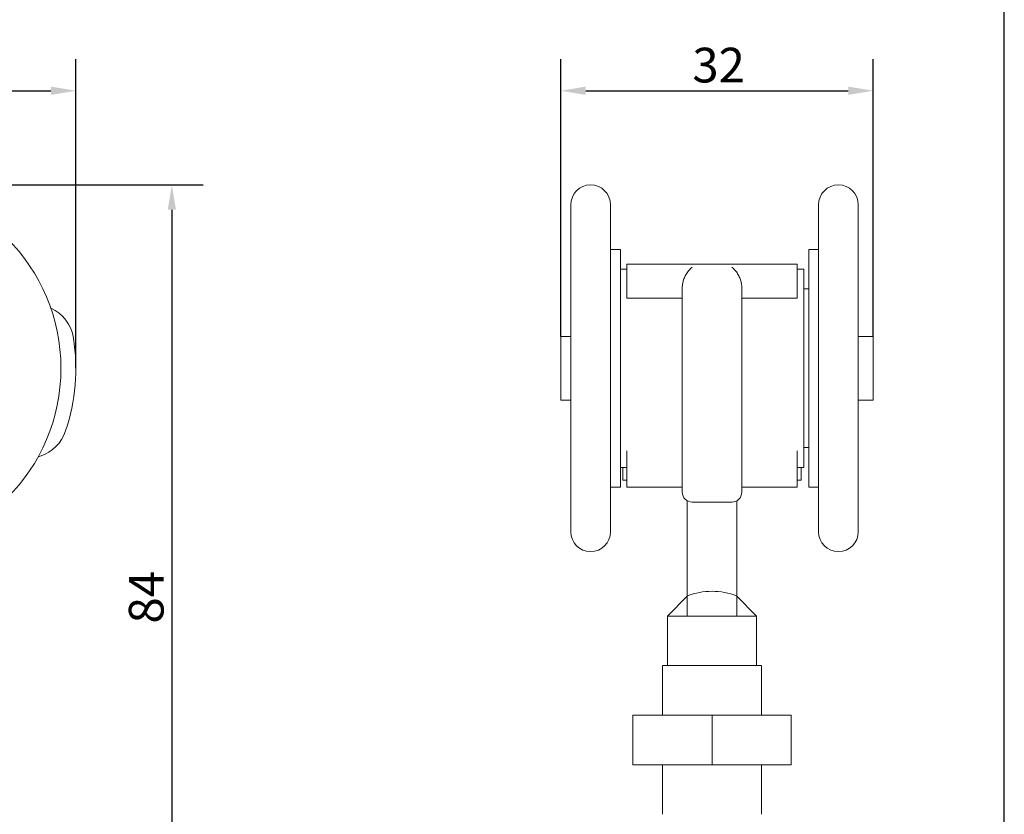
# Model space of a CAD drawing. Units: millimetres. Extents: x 10 to 200, y 10 to 287.
# Drawn here: x 101 to 200, y 89 to 170 of the extents above; entities that cross this region are included whole.
import ezdxf

# ---------------------------------------------------------------- set-up
doc = ezdxf.new("R2010")
doc.units = ezdxf.units.MM
for name, color, linetype, lineweight in [('Dimensions(ISO)', 7, 'Continuous', 25), ('Sketch Geometry(ISO)', 7, 'Continuous', 50), ('Visible Edges(ISO)', 7, 'Continuous', 18)]:
    doc.layers.add(name, color=color, linetype=linetype, lineweight=lineweight)
doc.styles.add('Current-BSI', font='arial.ttf')
doc.dimstyles.new('DEFAULT-ISO', dxfattribs={"dimtxt": 3.5, "dimasz": 2.5, "dimexe": 3.174999999999999, "dimexo": 0, "dimgap": 0.762, "dimtad": 1, "dimrnd": 1e-08, "dimzin": 0, "dimtxsty": 'Current-BSI', "dimcen": 0.09, "dimdle": 10, "dimclrd": 7, "dimclre": 7, "dimclrt": 7, "dimazin": 0, "dimtfac": 1, "dimtmove": 0, "dimatfit": 3, "dimfxl": 1, "dimtolj": 1, "dimtzin": 0, "dimlwd": 25, "dimlwe": 25, "dimarcsym": 0})

# ---------------------------------------------------------------- blocks, each defined once
blk = doc.blocks.new('Borders PCH WEB A4')
at = {"layer": 'Sketch Geometry(ISO)', "color": 7, "linetype": 'Continuous', "lineweight": 25}
blk.add_line((200, 10.00000000000023), (200, 287), dxfattribs=at)
blk = doc.blocks.new('*D7')
at = {"layer": 'Defpoints', "color": 0, "linetype": 'Continuous', "transparency": 16777216}
for p in [(106.3173799222595, 162.4190757900621), (16.31737992225942, 134.4190757900621), (106.3173799222595, 134.4190757900621)]:
    blk.add_point(p, dxfattribs=at)
at = {"layer": 'Dimensions(ISO)', "color": 7, "linetype": 'Continuous', "lineweight": 25, "transparency": 16777216}
for p, q in [((16.31737992225942, 134.4190757900621), (16.31737992225942, 165.5940757900621)), ((106.3173799222595, 134.4190757900621), (106.3173799222595, 165.5940757900621)), ((18.81737992225942, 162.4190757900621), (103.8173799222595, 162.4190757900621))]:
    blk.add_line(p, q, dxfattribs=at)
at = {"layer": 'Dimensions(ISO)', "color": 7, "linetype": 'Continuous', "transparency": 16777216}
for points in [[(18.81737992225942, 162.8357424567288), (18.81737992225942, 162.0024091233954), (16.31737992225942, 162.4190757900621)], [(103.8173799222595, 162.8357424567288), (103.8173799222595, 162.0024091233954), (106.3173799222595, 162.4190757900621)]]:
    blk.add_solid(points, dxfattribs=at)
at = {"layer": 'Dimensions(ISO)', "color": 7, "linetype": 'Continuous', "lineweight": 25, "transparency": 16777216, "insert": (58.81652724740243, 166.7550867249174), "char_height": 3.5, "attachment_point": 1, "style": 'Current-BSI'}
blk.add_mtext('\\A1;90', dxfattribs=at)
blk = doc.blocks.new('*D8')
at = {"layer": 'Defpoints', "color": 0, "linetype": 'Continuous', "transparency": 16777216}
for p in [(36.31737992225943, 152.9190757900622), (66.31737992225948, 69.41897579006228), (116.0087532214005, 69.41897579006229)]:
    blk.add_point(p, dxfattribs=at)
at = {"layer": 'Dimensions(ISO)', "color": 7, "linetype": 'Continuous', "lineweight": 25, "transparency": 16777216}
for p, q in [((36.31737992225943, 152.9190757900622), (119.1837532214004, 152.9190757900622)), ((116.0087532214004, 150.4190757900622), (116.0087532214005, 71.91897579006229)), ((66.31737992225948, 69.41897579006228), (119.1837532214005, 69.41897579006229))]:
    blk.add_line(p, q, dxfattribs=at)
at = {"layer": 'Dimensions(ISO)', "color": 7, "linetype": 'Continuous', "transparency": 16777216}
for points in [[(115.5920865547338, 150.4190757900622), (116.4254198880671, 150.4190757900622), (116.0087532214004, 152.9190757900622)], [(115.5920865547338, 71.91897579006229), (116.4254198880671, 71.91897579006229), (116.0087532214005, 69.41897579006229)]]:
    blk.add_solid(points, dxfattribs=at)
at = {"layer": 'Dimensions(ISO)', "color": 7, "linetype": 'Continuous', "lineweight": 25, "transparency": 16777216, "insert": (111.6727422865451, 108.666979390778), "char_height": 3.5, "attachment_point": 1, "rotation": 90, "style": 'Current-BSI'}
blk.add_mtext('\\A1;84', dxfattribs=at)
blk = doc.blocks.new('*D9')
at = {"layer": 'Defpoints', "color": 0, "linetype": 'Continuous', "transparency": 16777216}
for p in [(186.7620080169116, 162.4190757900621), (155.2620080169116, 137.6190757900621), (186.7620080169116, 137.6190757900621)]:
    blk.add_point(p, dxfattribs=at)
at = {"layer": 'Dimensions(ISO)', "color": 7, "linetype": 'Continuous', "lineweight": 25, "transparency": 16777216}
for p, q in [((155.2620080169116, 137.6190757900621), (155.2620080169116, 165.5940757900621)), ((186.7620080169116, 137.6190757900621), (186.7620080169116, 165.5940757900621)), ((157.7620080169116, 162.4190757900621), (184.2620080169116, 162.4190757900621))]:
    blk.add_line(p, q, dxfattribs=at)
at = {"layer": 'Dimensions(ISO)', "color": 7, "linetype": 'Continuous', "transparency": 16777216}
for points in [[(157.7620080169116, 162.8357424567288), (157.7620080169116, 162.0024091233954), (155.2620080169116, 162.4190757900621)], [(184.2620080169116, 162.8357424567288), (184.2620080169116, 162.0024091233954), (186.7620080169116, 162.4190757900621)]]:
    blk.add_solid(points, dxfattribs=at)
at = {"layer": 'Dimensions(ISO)', "color": 7, "linetype": 'Continuous', "lineweight": 25, "transparency": 16777216, "insert": (168.5242863107531, 166.7574741737717), "char_height": 3.5, "attachment_point": 1, "style": 'Current-BSI'}
blk.add_mtext('\\A1;32', dxfattribs=at)

msp = doc.modelspace()

# ---------------------------------------------------------------- linework, layer by layer
at = {"layer": 'Visible Edges(ISO)'}
for p, q in [((156.2620080169116, 150.9190757900621), (156.2620080169116, 117.9190757900621)), ((160.2620080169116, 150.9190757900621), (160.2620080169116, 117.9190757900621)), ((181.2620080169116, 117.9190757900621), (181.2620080169116, 150.9190757900621)), ((185.2620080169116, 117.9190757900621), (185.2620080169116, 150.9190757900621)), ((161.2620080169116, 146.4190757900621), (160.2620080169116, 146.4190757900621)), ((161.2620080169116, 146.4190757900621), (161.2620080169116, 122.4190757900621)), ((180.2620080169116, 122.4190757900621), (180.2620080169116, 146.4190757900621)), ((180.2620080169116, 146.4190757900621), (181.2620080169116, 146.4190757900621)), ((161.9120080169116, 144.4190757900621), (161.2620080169116, 144.4190757900621)), ((161.9120080169116, 144.9190757900621), (161.9120080169137, 141.5028796806451)), ((179.1120080169116, 144.9190757900621), (161.9120080169116, 144.9190757900621)), ((179.1120080169116, 144.9190757900621), (179.1120080169137, 141.5028796806451)), ((179.7620080169116, 144.4190757900621), (179.1120080169116, 144.4190757900621)), ((179.7620080169116, 124.4190757900621), (179.7620080169116, 144.4190757900621)), ((167.5120080169134, 142.5793441394951), (167.5120080169165, 139.7561358489981)), ((173.5120080169134, 142.5793441394951), (173.5120080169165, 139.7561358489981)), ((180.2620080169116, 142.4190757900621), (179.7620080169116, 142.4190757900621)), ((167.5120080169137, 141.5028796806451), (161.9120080169137, 141.5028796806451)), ((179.1120080169137, 141.5028796806451), (173.5120080169137, 141.5028796806451)), ((167.5120080169165, 139.7561358489977), (167.5120080169172, 137.3157238538943)), ((173.5120080169165, 139.7561358489977), (173.5120080169172, 137.3157238538943)), ((155.2620080169116, 137.6190757900621), (155.2620080169116, 131.2190757900621)), ((156.2620080169116, 137.6190757900621), (155.2620080169116, 137.6190757900621)), ((167.5120080169169, 128.4143269324257), (167.5120080169172, 137.3157238538942)), ((173.512008016917, 128.4143269324257), (173.5120080169172, 137.3157238538942)), ((186.7620080169116, 137.6190757900621), (185.2620080169116, 137.6190757900621)), ((186.7620080169116, 137.6190757900621), (186.7620080169116, 131.2190757900621)), ((156.2620080169116, 131.2190757900621), (155.2620080169116, 131.2190757900621)), ((186.7620080169116, 131.2190757900621), (185.2620080169116, 131.2190757900621)), ((167.512008016917, 128.4143269324262), (167.5120080169164, 126.5092756242211)), ((173.512008016917, 128.4143269324262), (173.5120080169164, 126.5092756242211)), ((167.5120080169164, 126.5092756242191), (167.5120080169128, 122.5308693363721)), ((173.5120080169164, 126.5092756242191), (173.5120080169127, 122.5308693363721)), ((180.2620080169116, 126.4190757900621), (179.7620080169116, 126.4190757900621)), ((102.7333848826195, 125.5582191079241), (102.5191284464726, 125.4886029717753)), ((161.9120080169132, 126.0857424567291), (161.9120080169096, 122.4190757900621)), ((179.1120080169132, 126.0857424567299), (179.1120080169096, 122.4190757900621)), ((161.9120080169116, 124.4190757900621), (161.2620080169116, 124.4190757900621)), ((161.5120080169055, 123.1190757900621), (161.5120080169057, 124.4190757900621)), ((179.7620080169116, 124.4190757900621), (179.1120080169116, 124.4190757900621)), ((179.5120080169057, 124.4190757900621), (179.5120080169055, 123.1190757900621)), ((161.2620080169116, 122.4190757900621), (160.2620080169116, 122.4190757900621)), ((161.9120080169055, 123.1190757900621), (161.5120080169055, 123.1190757900621)), ((167.5120080169097, 122.4190757900621), (161.9120080169096, 122.4190757900621)), ((167.5120080169116, 121.9190757900621), (167.5120080169127, 122.5308693363727)), ((173.5120080169116, 121.9190757900621), (173.5120080169127, 122.5308693363727)), ((179.1120080169096, 122.4190757900621), (173.5120080169096, 122.4190757900621)), ((179.1120080169055, 123.1190757900621), (179.5120080169055, 123.1190757900621)), ((180.2620080169116, 122.4190757900621), (181.2620080169116, 122.4190757900621)), ((168.0120080169061, 121.0530503862777), (168.0120080169061, 111.4573242053732)), ((168.5120080169116, 120.9190757900621), (172.5120080169116, 120.9190757900621)), ((173.0120080169061, 111.4573242053732), (173.0120080169061, 121.0530503862777)), ((168.0120080169042, 111.4189757900622), (166.0120080169042, 109.4189757900622)), ((168.0120080169055, 109.4189757900622), (168.0120080169061, 111.4573242053732)), ((173.0120080169061, 111.4573242053732), (173.0120080169055, 109.4189757900622)), ((173.0120080169042, 111.4189757900622), (175.0120080169042, 109.4189757900622)), ((168.0120080169053, 109.4189757900622), (166.0120080169042, 109.4189757900622)), ((166.0120080169042, 104.4189757900622), (166.0120080169042, 109.4189757900622)), ((170.5120080169055, 109.4189757900622), (168.0120080169055, 109.4189757900622)), ((173.0120080169055, 109.4189757900622), (170.5120080169055, 109.4189757900622)), ((175.0120080169042, 109.4189757900622), (173.0120080169053, 109.4189757900622)), ((175.0120080169042, 104.4189757900622), (175.0120080169042, 109.4189757900622)), ((165.5120080169042, 104.4189757900622), (175.5120080169042, 104.4189757900622)), ((165.5120080169042, 99.41897579006226), (165.5120080169042, 104.4189757900622)), ((175.5120080169042, 99.41897579006226), (175.5120080169042, 104.4189757900622)), ((170.512008016907, 99.41897579006218), (162.5120080169056, 99.41897579006218)), ((162.5120080169056, 94.41897579006218), (162.5120080169056, 99.41897579006218)), ((178.5120080169056, 99.4189757900622), (170.512008016907, 99.4189757900622)), ((170.512008016907, 94.4189757900622), (170.512008016907, 99.4189757900622)), ((178.5120080169056, 94.4189757900622), (178.5120080169056, 99.4189757900622)), ((170.512008016907, 94.4189757900622), (162.5120080169056, 94.4189757900622)), ((165.5120080169042, 89.41897579006226), (165.5120080169042, 94.41897579006226)), ((178.5120080169056, 94.4189757900622), (170.512008016907, 94.4189757900622)), ((175.5120080169042, 89.41897579006226), (175.5120080169042, 94.41897579006228))]:
    msp.add_line(p, q, dxfattribs=at)
msp.add_circle((86.31737992225948, 134.4190757900621), 18.5, dxfattribs=at)
for centre, radius, start, end in [((158.2620080169116, 150.9190757900621), 2.000000000000001, 0, 180), ((183.2620080169116, 150.9190757900621), 2.000000000000003, 0, 180), ((102.1303461365595, 136.8583583701311), 4.000000000000007, 8.76923365306805, 65.4825791132886), ((86.3173799222595, 134.4190757900621), 20, 341.5764263576713, 8.769233653061992), ((101.4973169051195, 129.3624451731051), 4.00000000000001, 288.0000000000012, 341.5764263576813), ((168.5120080169116, 121.9190757900621), 1, 180, 270), ((172.5120080169116, 121.9190757900621), 1, 270, 0), ((158.2620080169116, 117.9190757900621), 2.000000000000001, 180, 0), ((183.2620080169116, 117.9190757900621), 2.000000000000003, 180, 0), ((170.5120080169042, 104.9189757900622), 7.000000000000006, 69.07516757233016, 110.9248324276068)]:
    msp.add_arc(centre, radius, start, end, dxfattribs=at)
for points in [[(167.5120080169134, 142.5793441394951), (167.5120080169134, 142.6367298325371), (167.5166048465333, 142.7559267139491), (167.5392451044933, 142.9455920749311), (167.5791296590832, 143.1435330730031), (167.6373259719631, 143.3469720941031), (167.714453303503, 143.5528805144411), (167.8106661101829, 143.7580241877931), (167.9254926349528, 143.9586382814011), (168.0565204468627, 144.1490730291431), (168.2005097256626, 144.3246099455511), (168.3538319986724, 144.4814813864821), (168.4590059490523, 144.5712543928921), (168.5120080169123, 144.6124082266621)], [(173.5120080169134, 142.5793441394951), (173.5120080169134, 142.6367298325371), (173.5074111872973, 142.7559267139491), (173.4847709293333, 142.9455920749311), (173.4448863747482, 143.1435330730031), (173.3866900618591, 143.3469720941031), (173.309562730325, 143.5528805144411), (173.2133499236469, 143.7580241877931), (173.0985233988688, 143.9586382814011), (172.9674955869617, 144.1490730291431), (172.8235063081596, 144.3246099455511), (172.6701840351574, 144.4814813864821), (172.5650100847713, 144.5712543928921), (172.5120080169123, 144.6124082266621)]]:
    msp.add_open_spline(points, degree=3, dxfattribs=at)

# ---------------------------------------------------------------- block references
msp.add_blockref('Borders PCH WEB A4', (0, 0))

# ---------------------------------------------------------------- dimensions: what is measured, and where the dimension line sits
at = {"layer": 'Dimensions(ISO)', "color": 7, "linetype": 'Continuous', "lineweight": 25}
for base, p1, p2, angle, picture, middle in [((106.3173799222595, 162.4190757900621), (16.31737992225942, 134.4190757900621), (106.3173799222595, 134.4190757900621), 180, '*D7', (61.31737992225945, 162.4190757900621)), ((186.7620080169116, 162.4190757900621), (155.2620080169116, 137.6190757900621), (186.7620080169116, 137.6190757900621), 180, '*D9', (171.0120080169116, 162.4190757900621)), ((116.0087532214005, 69.41897579006229), (36.31737992225942, 152.9190757900621), (66.31737992225945, 69.41897579006225), 90, '*D8', (116.0087532214004, 111.1690257900622))]:
    dim = msp.add_linear_dim(base=base, p1=p1, p2=p2, angle=angle, dimstyle='DEFAULT-ISO', override={"dimgap": 0.762, "dimdec": 0, "dimtol": 0, "dimlim": 0, "dimtp": 0, "dimtm": 0, "dimtdec": 2, "dimtofl": 0, "dimatfit": 1}, dxfattribs=at)
    dim.commit()
    dim.dimension.update_dxf_attribs({"geometry": picture, "text_midpoint": middle, "dimtype": 160})

doc.saveas('drawing.dxf')
